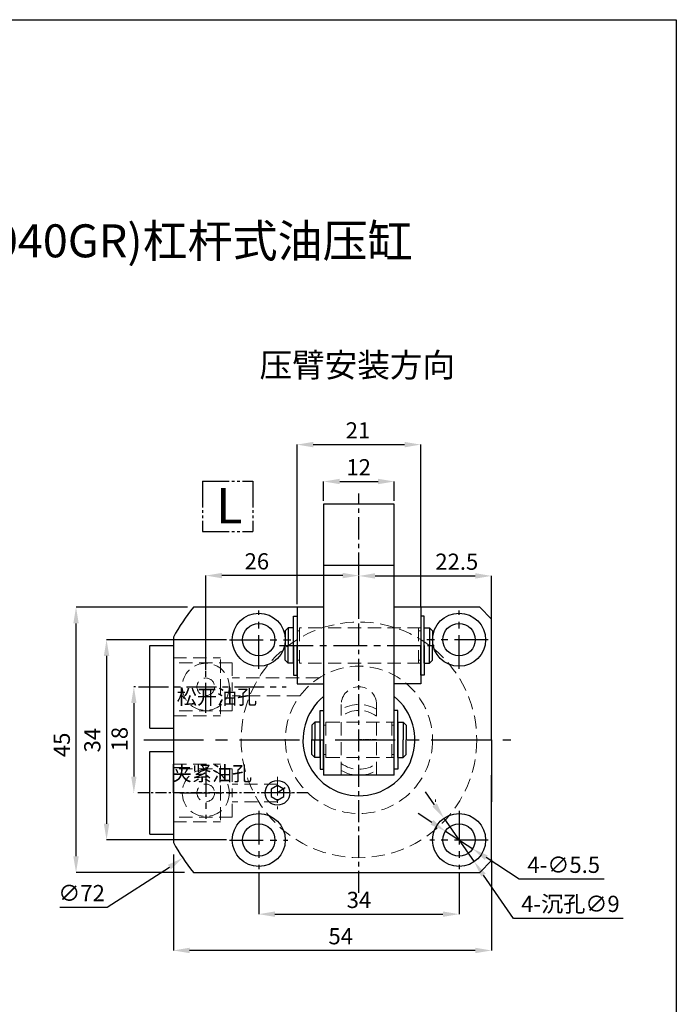
# Model space of a CAD drawing. Units: millimetres. Extents: x 2996 to 3233, y -6110 to -5834.
# Drawn here: x 3122 to 3233, y -6001 to -5834 of the extents above; entities that cross this region are included whole.
import ezdxf

# ---------------------------------------------------------------- set-up
doc = ezdxf.new("R2010")
doc.units = ezdxf.units.MM
doc.header["$LTSCALE"] = 15
doc.header["$MEASUREMENT"] = 0
for name, pattern in [('CENTER', [2, 1.25, -0.25, 0.25, -0.25]), ('EB_DASHDOTDOT', [45, 30, -3, 3, -3, 3, -3]), ('HIDDEN', [0.375, 0.25, -0.125])]:
    doc.linetypes.add(name, pattern=pattern)
doc.layers.get('0').update_dxf_attribs({"linetype": 'CONTINUOUS'})
doc.layers.get('Defpoints').update_dxf_attribs({"linetype": 'CONTINUOUS'})
doc.layers.add('7L', color=3, linetype='CONTINUOUS', lineweight=30)
doc.layers.add('screw', color=33, linetype='CONTINUOUS', lineweight=13)
doc.styles.get("Standard").update_dxf_attribs({"font": 'txt.shx'})
doc.dimstyles.new('副本 (2) 副本ISO-25', dxfattribs={"dimscale": 1.1, "dimtxt": 2.5, "dimasz": 2.5, "dimexe": 0, "dimexo": 0.5, "dimtad": 1, "dimdsep": 46, "dimtxsty": 'Standard', "dimcen": 0, "dimclrd": 1, "dimclre": 1, "dimclrt": 3, "dimadec": 1, "dimazin": 2, "dimtfac": 1, "dimtmove": 0, "dimatfit": 3, "dimfxl": 1, "dimarcsym": 0})
doc.dimstyles.new('副本 副本ISO-25', dxfattribs={"dimscale": 1.1, "dimtxt": 2.5, "dimasz": 2.5, "dimexe": 0, "dimexo": 0.5, "dimtad": 1, "dimtoh": 1, "dimdsep": 46, "dimtxsty": 'Standard', "dimcen": 0, "dimclrd": 1, "dimclre": 1, "dimclrt": 3, "dimadec": 1, "dimazin": 2, "dimtfac": 1, "dimtmove": 0, "dimatfit": 3, "dimfxl": 1, "dimarcsym": 0})

# ---------------------------------------------------------------- blocks, each defined once
blk = doc.blocks.new('*D732')
at = {"color": 1, "lineweight": -2, "ltscale": 5, "transparency": 16777216}
for p, q in [((3168.77, -5933.54), (3168.77, -5906.48)), ((3171.52, -5906.48), (3187.02, -5906.48)), ((3189.77, -5934.12), (3189.77, -5906.48))]:
    blk.add_line(p, q, dxfattribs=at)
at = {"color": 1, "ltscale": 5, "transparency": 16777216}
for points in [[(3171.52, -5906.02), (3171.52, -5906.94), (3168.77, -5906.48)], [(3187.02, -5906.02), (3187.02, -5906.94), (3189.77, -5906.48)]]:
    blk.add_solid(points, dxfattribs=at)
at = {"layer": 'Defpoints', "color": 0, "ltscale": 5, "transparency": 16777216}
for p in [(3189.77, -5906.48), (3168.77, -5934.09), (3189.77, -5934.67)]:
    blk.add_point(p, dxfattribs=at)
at = {"color": 3, "ltscale": 5, "transparency": 16777216, "insert": (3179.1, -5904.42), "char_height": 2.75, "attachment_point": 5}
blk.add_mtext('21', dxfattribs=at)
blk = doc.blocks.new('*D737')
at = {"color": 1, "lineweight": -2, "ltscale": 5, "transparency": 16777216}
for p, q in [((3173.27, -5916.04), (3173.27, -5912.74)), ((3176.02, -5912.74), (3182.52, -5912.74)), ((3185.27, -5916.04), (3185.27, -5912.74))]:
    blk.add_line(p, q, dxfattribs=at)
at = {"color": 1, "ltscale": 5, "transparency": 16777216}
for points in [[(3176.02, -5912.28), (3176.02, -5913.2), (3173.27, -5912.74)], [(3182.52, -5912.28), (3182.52, -5913.2), (3185.27, -5912.74)]]:
    blk.add_solid(points, dxfattribs=at)
at = {"layer": 'Defpoints', "color": 0, "ltscale": 5, "transparency": 16777216}
for p in [(3185.27, -5912.74), (3173.27, -5916.59), (3185.27, -5916.59)]:
    blk.add_point(p, dxfattribs=at)
at = {"color": 3, "ltscale": 5, "transparency": 16777216, "insert": (3179.22, -5910.68), "char_height": 2.75, "attachment_point": 5}
blk.add_mtext('12', dxfattribs=at)
blk = doc.blocks.new('*D738')
at = {"color": 1, "lineweight": -2, "ltscale": 5, "transparency": 16777216}
for p, q in [((3147.77, -5976.07), (3147.77, -5992.34)), ((3201.77, -5976.98), (3201.77, -5992.34)), ((3199.02, -5992.34), (3150.52, -5992.34))]:
    blk.add_line(p, q, dxfattribs=at)
at = {"color": 1, "ltscale": 5, "transparency": 16777216}
for points in [[(3150.52, -5991.88), (3150.52, -5992.8), (3147.77, -5992.34)], [(3199.02, -5991.88), (3199.02, -5992.8), (3201.77, -5992.34)]]:
    blk.add_solid(points, dxfattribs=at)
at = {"layer": 'Defpoints', "color": 0, "ltscale": 5, "transparency": 16777216}
for p in [(3147.77, -5975.52), (3201.77, -5976.43), (3147.77, -5992.34)]:
    blk.add_point(p, dxfattribs=at)
at = {"color": 3, "ltscale": 5, "transparency": 16777216, "insert": (3176.18, -5990.28), "char_height": 2.75, "attachment_point": 5}
blk.add_mtext('54', dxfattribs=at)
blk = doc.blocks.new('*D739')
at = {"color": 1, "lineweight": -2, "ltscale": 5, "transparency": 16777216}
for p, q in [((3179.27, -5934.77), (3179.27, -5928.77)), ((3182.02, -5928.77), (3199.02, -5928.77)), ((3201.77, -5937.21), (3201.77, -5928.77))]:
    blk.add_line(p, q, dxfattribs=at)
at = {"color": 1, "ltscale": 5, "transparency": 16777216}
for points in [[(3182.02, -5928.31), (3182.02, -5929.23), (3179.27, -5928.77)], [(3199.02, -5928.31), (3199.02, -5929.23), (3201.77, -5928.77)]]:
    blk.add_solid(points, dxfattribs=at)
at = {"layer": 'Defpoints', "color": 0, "ltscale": 5, "transparency": 16777216}
for p in [(3201.77, -5928.77), (3179.27, -5935.32), (3201.77, -5937.76)]:
    blk.add_point(p, dxfattribs=at)
at = {"color": 3, "ltscale": 5, "transparency": 16777216, "insert": (3195.88, -5926.71), "char_height": 2.75, "attachment_point": 5}
blk.add_mtext('22.5', dxfattribs=at)
blk = doc.blocks.new('*D758')
at = {"color": 1, "lineweight": -2, "ltscale": 5, "transparency": 16777216}
for p, q in [((3150.14, -5934.09), (3131.24, -5934.09)), ((3131.24, -5976.34), (3131.24, -5936.84)), ((3149.66, -5979.09), (3131.24, -5979.09))]:
    blk.add_line(p, q, dxfattribs=at)
at = {"color": 1, "ltscale": 5, "transparency": 16777216}
for points in [[(3130.78, -5936.84), (3131.7, -5936.84), (3131.24, -5934.09)], [(3130.78, -5976.34), (3131.7, -5976.34), (3131.24, -5979.09)]]:
    blk.add_solid(points, dxfattribs=at)
at = {"layer": 'Defpoints', "color": 0, "ltscale": 5, "transparency": 16777216}
for p in [(3131.24, -5934.09), (3150.69, -5934.09), (3150.21, -5979.09)]:
    blk.add_point(p, dxfattribs=at)
at = {"color": 3, "ltscale": 5, "transparency": 16777216, "insert": (3129.18, -5957.45), "char_height": 2.75, "attachment_point": 5, "rotation": 90}
blk.add_mtext('45', dxfattribs=at)
blk = doc.blocks.new('*D740')
at = {"color": 1, "lineweight": -2, "ltscale": 5, "transparency": 16777216}
for p, q in [((3191.66, -5970.6), (3189.35, -5969.1)), ((3193.96, -5972.1), (3198.58, -5975.09)), ((3206.48, -5980.22), (3200.88, -5976.59)), ((3220.91, -5980.22), (3206.48, -5980.22))]:
    blk.add_line(p, q, dxfattribs=at)
at = {"color": 1, "ltscale": 5, "transparency": 16777216}
for points in [[(3191.91, -5970.21), (3191.41, -5970.98), (3193.96, -5972.1)], [(3201.13, -5976.2), (3200.63, -5976.97), (3198.58, -5975.09)]]:
    blk.add_solid(points, dxfattribs=at)
at = {"layer": 'Defpoints', "color": 0, "ltscale": 5, "transparency": 16777216}
for p in [(3193.96, -5972.1), (3198.58, -5975.09)]:
    blk.add_point(p, dxfattribs=at)
at = {"color": 3, "ltscale": 5, "transparency": 16777216, "insert": (3214.04, -5978.16), "char_height": 2.75, "attachment_point": 5}
blk.add_mtext('4-∅5.5', dxfattribs=at)
blk = doc.blocks.new('*D741')
at = {"color": 1, "lineweight": -2, "ltscale": 5, "transparency": 16777216}
for p, q in [((3192.12, -5967.65), (3190.55, -5965.39)), ((3193.7, -5969.9), (3198.84, -5977.28)), ((3205.54, -5986.89), (3200.42, -5979.54)), ((3224.13, -5986.89), (3205.54, -5986.89))]:
    blk.add_line(p, q, dxfattribs=at)
at = {"color": 1, "ltscale": 5, "transparency": 16777216}
for points in [[(3192.5, -5967.38), (3191.75, -5967.91), (3193.7, -5969.9)], [(3200.79, -5979.28), (3200.04, -5979.8), (3198.84, -5977.28)]]:
    blk.add_solid(points, dxfattribs=at)
at = {"layer": 'Defpoints', "color": 0, "ltscale": 5, "transparency": 16777216}
for p in [(3193.7, -5969.9), (3198.84, -5977.28)]:
    blk.add_point(p, dxfattribs=at)
at = {"color": 3, "ltscale": 5, "transparency": 16777216, "insert": (3215.18, -5984.43), "char_height": 2.75, "attachment_point": 5}
blk.add_mtext('4-{\\fSimSun|b0|i0|c134|p2;沉孔}∅9', dxfattribs=at)
blk = doc.blocks.new('*D759')
at = {"color": 1, "lineweight": -2, "ltscale": 5, "transparency": 16777216}
for p, q in [((3162.27, -5979.09), (3162.27, -5986.18)), ((3196.27, -5979.09), (3196.27, -5986.18)), ((3165.02, -5986.18), (3193.52, -5986.18))]:
    blk.add_line(p, q, dxfattribs=at)
at = {"color": 1, "ltscale": 5, "transparency": 16777216}
for points in [[(3165.02, -5985.72), (3165.02, -5986.64), (3162.27, -5986.18)], [(3193.52, -5985.72), (3193.52, -5986.64), (3196.27, -5986.18)]]:
    blk.add_solid(points, dxfattribs=at)
at = {"layer": 'Defpoints', "color": 0, "ltscale": 5, "transparency": 16777216}
for p in [(3162.27, -5978.54), (3196.27, -5978.54), (3196.27, -5986.18)]:
    blk.add_point(p, dxfattribs=at)
at = {"color": 3, "ltscale": 5, "transparency": 16777216, "insert": (3179.27, -5984.12), "char_height": 2.75, "attachment_point": 5}
blk.add_mtext('34', dxfattribs=at)
blk = doc.blocks.new('*D760')
at = {"color": 1, "lineweight": -2, "ltscale": 5, "transparency": 16777216}
for p, q in [((3156.77, -5939.59), (3136.42, -5939.59)), ((3136.42, -5942.34), (3136.42, -5970.84)), ((3156.77, -5973.59), (3136.42, -5973.59))]:
    blk.add_line(p, q, dxfattribs=at)
at = {"color": 1, "ltscale": 5, "transparency": 16777216}
for points in [[(3135.96, -5942.34), (3136.88, -5942.34), (3136.42, -5939.59)], [(3135.96, -5970.84), (3136.88, -5970.84), (3136.42, -5973.59)]]:
    blk.add_solid(points, dxfattribs=at)
at = {"layer": 'Defpoints', "color": 0, "ltscale": 5, "transparency": 16777216}
for p in [(3157.32, -5939.59), (3136.42, -5973.59), (3157.32, -5973.59)]:
    blk.add_point(p, dxfattribs=at)
at = {"color": 3, "ltscale": 5, "transparency": 16777216, "insert": (3134.36, -5956.65), "char_height": 2.75, "attachment_point": 5, "rotation": 90}
blk.add_mtext('34', dxfattribs=at)
blk = doc.blocks.new('*D761')
at = {"color": 1, "lineweight": -2, "ltscale": 5, "transparency": 16777216}
for p, q in [((3141.32, -5947.59), (3141.06, -5947.59)), ((3141.06, -5950.34), (3141.06, -5962.84)), ((3141.06, -5965.59), (3141.06, -5965.59))]:
    blk.add_line(p, q, dxfattribs=at)
at = {"color": 1, "ltscale": 5, "transparency": 16777216}
for points in [[(3140.6, -5950.34), (3141.51, -5950.34), (3141.06, -5947.59)], [(3140.6, -5962.84), (3141.51, -5962.84), (3141.06, -5965.59)]]:
    blk.add_solid(points, dxfattribs=at)
at = {"layer": 'Defpoints', "color": 0, "ltscale": 5, "transparency": 16777216}
for p in [(3141.87, -5947.59), (3141.06, -5965.59), (3141.61, -5965.59)]:
    blk.add_point(p, dxfattribs=at)
at = {"color": 3, "ltscale": 5, "transparency": 16777216, "insert": (3138.99, -5956.47), "char_height": 2.75, "attachment_point": 5, "rotation": 90}
blk.add_mtext('18', dxfattribs=at)
blk = doc.blocks.new('*D775')
at = {"color": 1, "lineweight": -2, "ltscale": 5, "transparency": 16777216}
for p, q in [((3153.27, -5944.68), (3153.27, -5928.71)), ((3176.52, -5928.71), (3156.02, -5928.71)), ((3179.27, -5935.58), (3179.27, -5928.71))]:
    blk.add_line(p, q, dxfattribs=at)
at = {"color": 1, "ltscale": 5, "transparency": 16777216}
for points in [[(3156.02, -5928.25), (3156.02, -5929.17), (3153.27, -5928.71)], [(3176.52, -5928.25), (3176.52, -5929.17), (3179.27, -5928.71)]]:
    blk.add_solid(points, dxfattribs=at)
at = {"layer": 'Defpoints', "color": 0, "ltscale": 5, "transparency": 16777216}
for p in [(3153.27, -5928.71), (3179.27, -5936.13), (3153.27, -5945.23)]:
    blk.add_point(p, dxfattribs=at)
at = {"color": 3, "ltscale": 5, "transparency": 16777216, "insert": (3161.94, -5926.65), "char_height": 2.75, "attachment_point": 5}
blk.add_mtext('26', dxfattribs=at)

msp = doc.modelspace()

# ---------------------------------------------------------------- linework, layer by layer
at = {"color": 2, "linetype": 'EB_DASHDOTDOT', "ltscale": 0.01}
for p, q in [((3152.736, -5912.665), (3152.736, -5921.239)), ((3152.736, -5912.665), (3161.242, -5912.665)), ((3161.242, -5912.665), (3161.242, -5921.239)), ((3152.736, -5921.239), (3161.242, -5921.239))]:
    msp.add_line(p, q, dxfattribs=at)
at = {"color": 1, "linetype": 'CENTER', "ltscale": 0.2}
msp.add_line((3179.269, -5982.566), (3179.269, -5914.777), dxfattribs=at)
at = {"ltscale": 5}
for p, q in [((3185.269, -5916.593), (3173.269, -5916.593)), ((3173.269, -5916.593), (3173.269, -5962.593)), ((3185.269, -5962.593), (3185.269, -5916.593)), ((3185.269, -5926.985), (3173.269, -5926.985)), ((3173.269, -5934.093), (3151.167, -5934.093)), ((3168.769, -5934.093), (3168.769, -5947.093)), ((3199.769, -5934.093), (3185.269, -5934.093)), ((3185.269, -5940.593), (3185.269, -5934.093)), ((3189.769, -5934.093), (3189.769, -5947.093)), ((3201.769, -5936.093), (3199.769, -5934.093)), ((3168.169, -5940.593), (3168.169, -5935.593)), ((3168.169, -5935.593), (3168.769, -5935.593)), ((3168.769, -5935.593), (3168.769, -5940.593)), ((3190.369, -5935.593), (3189.769, -5935.593)), ((3189.769, -5935.593), (3189.769, -5940.593)), ((3190.369, -5940.593), (3190.369, -5935.593)), ((3201.769, -5956.593), (3201.769, -5936.093)), ((3166.769, -5938.093), (3167.269, -5937.593)), ((3168.169, -5937.593), (3167.269, -5937.593)), ((3167.269, -5937.593), (3167.269, -5940.593)), ((3168.169, -5943.593), (3168.169, -5937.593)), ((3190.369, -5937.593), (3191.269, -5937.593)), ((3190.369, -5943.593), (3190.369, -5937.593)), ((3191.769, -5938.093), (3191.269, -5937.593)), ((3191.269, -5937.593), (3191.269, -5940.593)), ((3147.769, -5939.164), (3147.769, -5974.021)), ((3166.769, -5938.093), (3166.769, -5940.593)), ((3191.769, -5938.093), (3191.769, -5940.593)), ((3143.769, -5954.593), (3143.769, -5940.593)), ((3166.769, -5943.093), (3166.769, -5940.593)), ((3167.269, -5943.593), (3167.269, -5940.593)), ((3168.169, -5940.593), (3168.169, -5945.593)), ((3168.769, -5945.593), (3168.769, -5940.593)), ((3189.769, -5945.593), (3189.769, -5940.593)), ((3190.369, -5940.593), (3190.369, -5945.593)), ((3191.269, -5943.593), (3191.269, -5940.593)), ((3191.769, -5943.093), (3191.769, -5940.593)), ((3166.769, -5943.093), (3167.269, -5943.593)), ((3168.169, -5943.593), (3167.269, -5943.593)), ((3190.369, -5943.593), (3191.269, -5943.593)), ((3191.769, -5943.093), (3191.269, -5943.593)), ((3168.169, -5945.593), (3168.769, -5945.593)), ((3190.369, -5945.593), (3189.769, -5945.593)), ((3147.769, -5947.593), (3147.769, -5953.807)), ((3168.769, -5947.093), (3173.269, -5947.093)), ((3189.769, -5947.093), (3185.269, -5947.093)), ((3172.669, -5956.593), (3172.669, -5951.593)), ((3172.669, -5951.593), (3173.269, -5951.593)), ((3173.269, -5951.593), (3173.269, -5956.593)), ((3185.869, -5951.593), (3185.269, -5951.593)), ((3185.869, -5956.593), (3185.869, -5951.593)), ((3171.269, -5954.093), (3171.769, -5953.593)), ((3171.269, -5954.093), (3171.269, -5956.593)), ((3172.669, -5953.593), (3171.769, -5953.593)), ((3171.769, -5953.593), (3171.769, -5956.593)), ((3172.669, -5959.593), (3172.669, -5953.593)), ((3185.869, -5953.593), (3186.769, -5953.593)), ((3185.869, -5953.593), (3185.869, -5956.593)), ((3187.269, -5954.093), (3186.769, -5953.593)), ((3186.769, -5953.593), (3186.769, -5956.593)), ((3187.269, -5954.093), (3187.269, -5956.593)), ((3171.269, -5959.093), (3171.269, -5956.593)), ((3171.769, -5959.593), (3171.769, -5956.593)), ((3172.669, -5956.593), (3172.669, -5961.593)), ((3173.269, -5961.593), (3173.269, -5956.593)), ((3185.269, -5961.593), (3185.269, -5956.593)), ((3185.869, -5959.593), (3185.869, -5956.593)), ((3185.869, -5956.593), (3185.869, -5961.593)), ((3186.769, -5959.593), (3186.769, -5956.593)), ((3187.269, -5959.093), (3187.269, -5956.593)), ((3201.769, -5956.593), (3201.769, -5967.093)), ((3143.769, -5972.593), (3143.769, -5958.593)), ((3171.269, -5959.093), (3171.769, -5959.593)), ((3172.669, -5959.593), (3171.769, -5959.593)), ((3185.869, -5959.593), (3186.769, -5959.593)), ((3187.269, -5959.093), (3186.769, -5959.593)), ((3147.769, -5965.593), (3147.769, -5960.694)), ((3172.669, -5961.593), (3173.269, -5961.593)), ((3185.269, -5962.593), (3173.269, -5962.593)), ((3184.269, -5962.593), (3179.269, -5962.593)), ((3185.869, -5961.593), (3185.269, -5961.593)), ((3201.769, -5977.093), (3201.769, -5962.593)), ((3147.769, -5965.593), (3147.769, -5970.492)), ((3165.44, -5965.593), (3164.042, -5965.593)), ((3166.765, -5964.73), (3165.44, -5965.593)), ((3201.769, -5977.093), (3199.769, -5979.093)), ((3151.167, -5979.093), (3179.269, -5979.093)), ((3179.269, -5979.093), (3199.769, -5979.093))]:
    msp.add_line(p, q, dxfattribs=at)
at = {"color": 1, "linetype": 'CENTER', "ltscale": 0.3048}
for p, q in [((3162.269, -5944.543), (3162.269, -5934.643)), ((3196.269, -5944.543), (3196.269, -5934.643)), ((3157.319, -5939.593), (3167.719, -5939.593)), ((3201.219, -5939.593), (3190.819, -5939.593)), ((3165.782, -5940.593), (3192.783, -5940.593)), ((3162.269, -5968.643), (3162.269, -5978.543)), ((3196.269, -5968.643), (3196.269, -5978.543)), ((3157.319, -5973.593), (3167.219, -5973.593)), ((3201.219, -5973.593), (3191.319, -5973.593))]:
    msp.add_line(p, q, dxfattribs=at)
at = {"color": 6, "linetype": 'HIDDEN', "lineweight": 0, "ltscale": 0.6}
for p, q in [((3169.269, -5937.593), (3169.169, -5937.593)), ((3169.169, -5937.593), (3169.169, -5940.593)), ((3189.769, -5937.593), (3169.269, -5937.593)), ((3189.769, -5937.593), (3189.369, -5937.593)), ((3189.369, -5937.593), (3189.369, -5940.593)), ((3169.169, -5938.093), (3168.769, -5938.093)), ((3189.369, -5938.093), (3189.769, -5938.093)), ((3169.169, -5943.593), (3169.169, -5940.593)), ((3189.369, -5943.593), (3189.369, -5940.593)), ((3147.769, -5942.694), (3155.769, -5942.694)), ((3155.769, -5942.943), (3155.769, -5947.593)), ((3157.77, -5943.493), (3147.769, -5943.493)), ((3157.77, -5943.493), (3155.769, -5943.493)), ((3157.769, -5943.493), (3157.769, -5947.593)), ((3169.169, -5943.093), (3168.769, -5943.093)), ((3169.269, -5943.593), (3169.169, -5943.593)), ((3189.769, -5943.593), (3169.269, -5943.593)), ((3189.369, -5943.093), (3189.769, -5943.093)), ((3172.487, -5946.093), (3157.769, -5946.093)), ((3155.769, -5952.243), (3155.769, -5947.593)), ((3157.769, -5951.693), (3157.769, -5947.593)), ((3169.269, -5949.093), (3157.769, -5949.093)), ((3176.269, -5962.593), (3176.269, -5950.593)), ((3182.269, -5962.593), (3182.269, -5950.593)), ((3157.77, -5951.693), (3147.769, -5951.693)), ((3147.769, -5952.492), (3155.769, -5952.492)), ((3157.77, -5951.693), (3155.769, -5951.693)), ((3173.669, -5954.093), (3173.269, -5954.093)), ((3173.769, -5953.593), (3173.669, -5953.593)), ((3173.669, -5953.593), (3173.669, -5956.593)), ((3173.769, -5953.593), (3185.269, -5953.593)), ((3173.769, -5953.593), (3185.269, -5953.593)), ((3185.269, -5953.593), (3184.869, -5953.593)), ((3184.869, -5953.593), (3184.869, -5956.593)), ((3184.869, -5954.093), (3185.269, -5954.093)), ((3173.669, -5959.593), (3173.669, -5956.593)), ((3184.869, -5959.593), (3184.869, -5956.593)), ((3173.669, -5959.093), (3173.269, -5959.093)), ((3173.769, -5959.593), (3173.669, -5959.593)), ((3173.769, -5959.593), (3185.269, -5959.593)), ((3173.769, -5959.593), (3185.269, -5959.593)), ((3184.869, -5959.093), (3185.269, -5959.093)), ((3185.269, -5959.593), (3184.869, -5959.593)), ((3147.769, -5960.694), (3155.769, -5960.694)), ((3155.769, -5960.943), (3155.769, -5965.593)), ((3157.77, -5961.493), (3147.769, -5961.493)), ((3157.77, -5961.493), (3155.769, -5961.493)), ((3157.769, -5961.493), (3157.769, -5965.593)), ((3165.44, -5964.093), (3157.769, -5964.093)), ((3155.769, -5970.243), (3155.769, -5965.593)), ((3157.769, -5969.693), (3157.769, -5965.593)), ((3165.44, -5967.093), (3157.769, -5967.093)), ((3192.269, -5967.093), (3192.269, -5966.693)), ((3157.77, -5969.693), (3147.769, -5969.693)), ((3157.77, -5969.693), (3155.769, -5969.693)), ((3147.769, -5970.492), (3155.769, -5970.492))]:
    msp.add_line(p, q, dxfattribs=at)
for p, q in [((3143.769, -5940.593), (3147.769, -5940.593)), ((3143.769, -5954.593), (3147.769, -5954.593)), ((3143.769, -5958.593), (3147.769, -5958.593)), ((3143.769, -5972.593), (3147.769, -5972.593))]:
    msp.add_line(p, q)
at = {"color": 1, "linetype": 'CENTER', "ltscale": 0.270933}
for p, q in [((3153.269, -5951.993), (3153.269, -5943.193)), ((3141.872, -5947.593), (3166.938, -5947.593)), ((3153.269, -5961.193), (3153.269, -5969.993)), ((3148.869, -5965.593), (3157.669, -5965.593))]:
    msp.add_line(p, q, dxfattribs=at)
at = {"color": 1, "linetype": 'CENTER', "ltscale": 0.541867}
msp.add_line((3142.739, -5956.593), (3205.069, -5956.593), dxfattribs=at)
at = {"color": 1, "linetype": 'CENTER', "ltscale": 0.04064}
msp.add_line((3182.269, -5956.593), (3179.269, -5956.593), dxfattribs=at)
at = {"color": 1, "linetype": 'CENTER', "ltscale": 0.1}
msp.add_line((3170.595, -5965.593), (3141.607, -5965.593), dxfattribs=at)
at = {"color": 1, "ltscale": 5}
for p, q in [((3136.532, -5985.02), (3147.097, -5978.192)), ((3128.511, -5985.02), (3136.532, -5985.02))]:
    msp.add_line(p, q, dxfattribs=at)
at = {"ltscale": 5}
for points in [[(2995.523, -5834.356), (3233.154, -5834.356), (3233.154, -6109.584), (2995.523, -6109.584)], [(3164.344, -5966.225), (3165.44, -5966.858), (3166.535, -5966.225), (3166.535, -5964.96), (3165.44, -5964.328), (3164.344, -5964.96)]]:
    msp.add_lwpolyline(points, close=True, dxfattribs=at)
for centre, radius in [((3162.269, -5939.593), 4.5), ((3196.269, -5939.593), 4.5), ((3162.269, -5939.593), 2.75), ((3196.269, -5939.593), 2.75), ((3165.44, -5965.593), 2.1), ((3162.269, -5973.593), 4.5), ((3196.269, -5973.593), 4.5), ((3162.269, -5973.593), 2.75), ((3196.269, -5973.593), 2.75)]:
    msp.add_circle(centre, radius, dxfattribs=at)
at = {"color": 6, "linetype": 'HIDDEN', "lineweight": 0, "ltscale": 0.6}
for centre, radius in [((3179.269, -5956.593), 20), ((3153.269, -5947.593), 4), ((3179.269, -5956.593), 12.5), ((3153.269, -5947.593), 1.5), ((3153.269, -5965.593), 4), ((3153.269, -5965.593), 1.5)]:
    msp.add_circle(centre, radius, dxfattribs=at)
at = {"ltscale": 5}
for radius, start, end in [(36, 141.31781, 151.04498), (9.5, 129.16671, 50.83329), (36, 208.95502, 218.68219)]:
    msp.add_arc((3179.269, -5956.593), radius, start, end, dxfattribs=at)
at = {"color": 6, "linetype": 'HIDDEN', "lineweight": 0, "ltscale": 0.6}
for centre, radius, start, end in [((3179.269, -5950.593), 3, 0, 180), ((3179.269, -5956.593), 6, 60, 120), ((3179.269, -5956.593), 5, 53.1301, 126.8699), ((3179.269, -5956.593), 5, 233.1301, 306.8699), ((3179.269, -5956.593), 6, 240, 300)]:
    msp.add_arc(centre, radius, start, end, dxfattribs=at)
at = {"color": 1, "ltscale": 5}
msp.add_solid([(3146.837, -5977.814), (3147.358, -5978.569), (3149.36, -5976.629)], dxfattribs=at)
at = {"layer": 'screw', "color": 1, "linetype": 'CENTER', "ltscale": 0.169333}
for p, q in [((3165.44, -5962.843), (3165.44, -5968.343)), ((3162.69, -5965.593), (3168.19, -5965.593))]:
    msp.add_line(p, q, dxfattribs=at)

# ---------------------------------------------------------------- texts
at = {"color": 3, "ltscale": 5, "insert": (3132.178, -5982.958), "char_height": 2.75, "attachment_point": 5}
msp.add_mtext('∅72', dxfattribs=at)
at = {"layer": '7L', "attachment_point": 2}
for s, insert, char_height in [('{\\fSimSun|b0|i0|c134|p2;CLKA-040G(040GL/040GR)杠杆式油压缸}', (3119.277, -5869.091), 5.6), ('{\\fSimSun|b0|i0|c134|p2;\\H0.7547x;压臂安装方向}', (3178.985, -5890.946), 5.37442), ('{\\fSimSun|b0|i0|c134|p2;L}', (3157.274, -5913.861), 6), ('{\\fFangSong_GB2312|b0|i0|c134|p49;松开油孔}', (3155.165, -5948.057), 2.5), ('{\\fFangSong_GB2312|b0|i0|c134|p49;夹紧油孔}', (3154.316, -5961.048), 2.5)]:
    msp.add_mtext(s, dxfattribs=dict(at, insert=insert, char_height=char_height))

# ---------------------------------------------------------------- dimensions: what is measured, and where the dimension line sits
at = {"ltscale": 5}
for base, p1, p2, angle, picture, middle in [((3189.769, -5906.48), (3168.769, -5934.093), (3189.769, -5934.669), 180, '*D732', (3179.097, -5906.48)), ((3185.269, -5912.738), (3173.269, -5916.593), (3185.269, -5916.593), 180, '*D737', (3179.224, -5912.738)), ((3131.24, -5934.093), (3150.212, -5979.093), (3150.688, -5934.093), 270, '*D758', (3131.24, -5957.452)), ((3136.422, -5973.593), (3157.319, -5939.593), (3157.319, -5973.593), 90, '*D760', (3136.422, -5956.65)), ((3141.056, -5965.593), (3141.872, -5947.593), (3141.607, -5965.593), 90, '*D761', (3141.056, -5956.47))]:
    dim = msp.add_linear_dim(base=base, p1=p1, p2=p2, angle=angle, dimstyle='副本 (2) 副本ISO-25', dxfattribs=at)
    dim.commit()
    dim.dimension.update_dxf_attribs({"geometry": picture, "text_midpoint": middle, "dimtype": 160})
for base, p1, p2, picture, middle in [((3153.269, -5928.71), (3179.269, -5936.135), (3153.269, -5945.226), '*D775', (3161.942, -5928.71)), ((3201.769, -5928.771), (3179.269, -5935.319), (3201.769, -5937.764), '*D739', (3195.883, -5928.771)), ((3147.769, -5992.343), (3201.769, -5976.428), (3147.769, -5975.522), '*D738', (3176.179, -5992.343))]:
    dim = msp.add_linear_dim(base=base, p1=p1, p2=p2, dimstyle='副本 (2) 副本ISO-25', dxfattribs=at)
    dim.commit()
    dim.dimension.update_dxf_attribs({"geometry": picture, "text_midpoint": middle, "dimtype": 160})
for p1, p2, text, picture, middle in [((3193.695, -5969.902), (3198.843, -5977.284), '4-{\\fSimSun|b0|i0|c134|p2;沉孔}<>', '*D741', (3215.18, -5986.886)), ((3193.963, -5972.095), (3198.576, -5975.091), '4-<>', '*D740', (3214.038, -5980.221))]:
    dim = msp.add_diameter_dim_2p(p1=p1, p2=p2, text=text, dimstyle='副本 副本ISO-25', dxfattribs=at)
    dim.commit()
    dim.dimension.update_dxf_attribs({"geometry": picture, "text_midpoint": middle, "dimtype": 163})
dim = msp.add_linear_dim(base=(3196.269, -5986.182), p1=(3162.269, -5978.543), p2=(3196.269, -5978.543), dimstyle='副本 (2) 副本ISO-25', dxfattribs=at)
dim.commit()
dim.dimension.update_dxf_attribs({"geometry": '*D759', "text_midpoint": (3179.269, -5984.119)})

doc.saveas('drawing.dxf')
